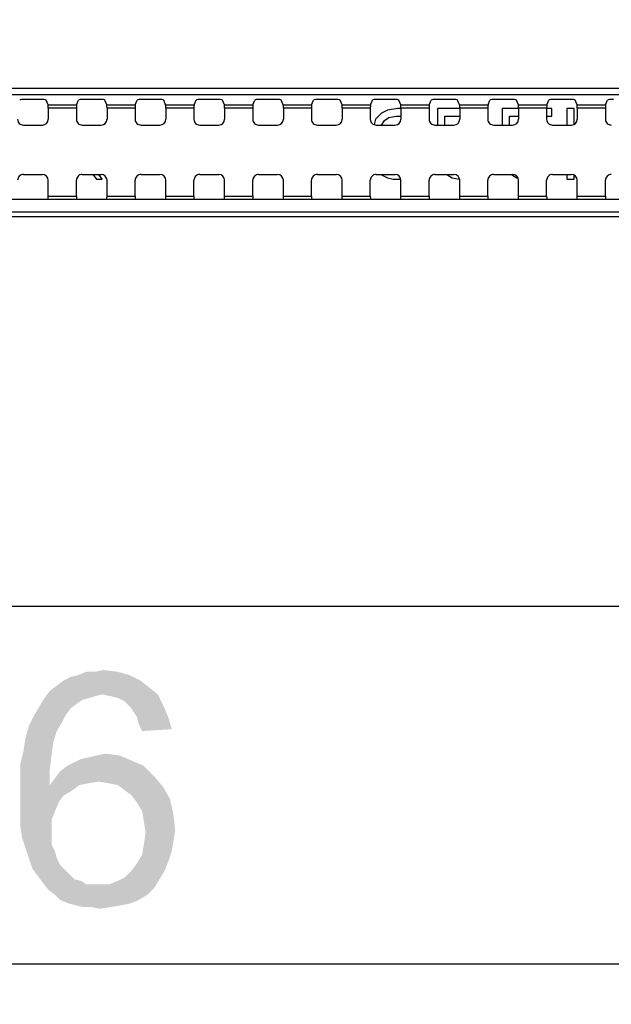
# Model space of a CAD drawing. Units: millimetres. Extents: x 0 to 1189, y 0 to 841.
# Drawn here: x 947 to 968, y 343 to 377 of the extents above; entities that cross this region are included whole.
import ezdxf

# ---------------------------------------------------------------- set-up
doc = ezdxf.new("R2010")
doc.units = ezdxf.units.MM
doc.header["$LTSCALE"] = 65.395
doc.layers.get('0').update_dxf_attribs({"linetype": 'CONTINUOUS'})
for name, color, linetype in [('3_ALL_AXES', 7, 'CONTINUOUS'), ('7_ALL_FEATURES', 7, 'CONTINUOUS'), ('DEF_DRAFT_DIM', 7, 'CONTINUOUS')]:
    doc.layers.add(name, color=color, linetype=linetype)
doc.styles.add('TEXTSTYLE_2', font='ar_wgl__.ttf')
doc.dimstyles.new('DIMSTYLE_2', dxfattribs={"dimtxt": 8, "dimasz": 3, "dimexe": 0.8, "dimexo": 0.2, "dimgap": 2, "dimtad": 1, "dimdec": 1, "dimlfac": 2.5, "dimdsep": 46, "dimtxsty": 'TEXTSTYLE_2', "dimblk": 'OPEN', "dimblk1": 'OPEN', "dimblk2": 'OPEN', "dimcen": 0.09, "dimazin": 2, "dimtp": 0.5, "dimtm": 0.5, "dimtfac": 1, "dimtdec": 1, "dimtofl": 0, "dimtmove": 0, "dimatfit": 3, "dimldrblk": 'OPEN', "dimfxl": 1, "dimtolj": 1, "dimarcsym": 0})
doc.dimstyles.new('DIMSTYLE_4', dxfattribs={"dimtxt": 8, "dimasz": 3, "dimexe": 0.8, "dimexo": 0.2, "dimgap": 2, "dimtad": 1, "dimdec": 1, "dimlfac": 2.5, "dimdsep": 46, "dimtxsty": 'TEXTSTYLE_2', "dimblk": 'OPEN', "dimblk1": 'OPEN', "dimblk2": 'OPEN', "dimcen": 0.09, "dimazin": 2, "dimtp": 0.8, "dimtm": 0.8, "dimtfac": 1, "dimtdec": 1, "dimtofl": 0, "dimtmove": 0, "dimatfit": 3, "dimldrblk": 'OPEN', "dimfxl": 1, "dimtolj": 1, "dimarcsym": 0})

# ---------------------------------------------------------------- blocks, each defined once
blk = doc.blocks.new('_OPEN')
at = {"color": 0, "linetype": 'ByBlock'}
for p, q in [((0, 0), (-1, 0.117)), ((-1, -0.117), (0, 0)), ((-1, 0), (0, 0))]:
    blk.add_line(p, q, dxfattribs=at)
blk = doc.blocks.new('*D3')
at = {"layer": 'DEF_DRAFT_DIM', "color": 2, "linetype": 'Continuous', "transparency": 16777216}
for p, q in [((879.49, 329.464), (879.49, 425.824)), ((999.49, 329.464), (999.49, 425.824)), ((879.49, 425.024), (939.49, 425.024)), ((999.49, 425.024), (939.49, 425.024))]:
    blk.add_line(p, q, dxfattribs=at)
at = {"layer": 'DEF_DRAFT_DIM', "color": 2, "linetype": 'Continuous', "transparency": 16777216, "xscale": 3, "yscale": 3, "zscale": 3, "rotation": 180}
blk.add_blockref('_OPEN', (879.49, 425.024), dxfattribs=at)
at = {"layer": 'DEF_DRAFT_DIM', "color": 2, "linetype": 'Continuous', "transparency": 16777216, "xscale": 3, "yscale": 3, "zscale": 3}
blk.add_blockref('_OPEN', (999.49, 425.024), dxfattribs=at)
blk = doc.blocks.new('*D27')
at = {"layer": 'DEF_DRAFT_DIM', "color": 2, "linetype": 'Continuous', "transparency": 16777216}
for p, q in [((788.17, 369.948), (788.17, 343.775)), ((1090.81, 369.948), (1090.81, 343.775)), ((788.17, 344.575), (939.49, 344.575)), ((1090.81, 344.575), (939.49, 344.575))]:
    blk.add_line(p, q, dxfattribs=at)
at = {"layer": 'DEF_DRAFT_DIM', "color": 2, "linetype": 'Continuous', "transparency": 16777216, "xscale": 3, "yscale": 3, "zscale": 3, "rotation": 180}
blk.add_blockref('_OPEN', (788.17, 344.575), dxfattribs=at)
at = {"layer": 'DEF_DRAFT_DIM', "color": 2, "linetype": 'Continuous', "transparency": 16777216, "xscale": 3, "yscale": 3, "zscale": 3}
blk.add_blockref('_OPEN', (1090.81, 344.575), dxfattribs=at)

msp = doc.modelspace()

# ---------------------------------------------------------------- linework, layer by layer
at = {"layer": '3_ALL_AXES', "color": 7, "linetype": 'Continuous'}
for p, q in [((788.17, 374.3614), (1090.81, 374.3614)), ((1090.81, 374.1268), (788.17, 374.1268)), ((1090.81, 370.571), (788.17, 370.571)), ((788.17, 370.1484), (1090.81, 370.1484)), ((1090.81, 369.9817), (788.17, 369.9817))]:
    msp.add_line(p, q, dxfattribs=at)
for centre, start_param, end_param in [((948.4455, 370.6901), -3.0194196, -1.5707963), ((949.4146, 370.6901), -4.712389, -3.2637657), ((950.4455, 370.6901), -3.0194196, -1.5707963), ((951.4146, 370.6901), -4.712389, -3.2637657), ((952.4455, 370.6901), -3.0194196, -1.5707963), ((953.4146, 370.6901), -4.712389, -3.2637657), ((954.4455, 370.6901), -3.0194196, -1.5707963), ((955.4146, 370.6901), -4.712389, -3.2637657), ((956.4455, 370.6901), -3.0194196, -1.5707963), ((957.4146, 370.6901), -4.712389, -3.2637657), ((958.4455, 370.6901), -3.0194196, -1.5707963), ((959.4146, 370.6901), -4.712389, -3.2637657), ((960.4455, 370.6901), -3.0194196, -1.5707963), ((961.4146, 370.6901), -4.712389, -3.2637657), ((962.4455, 370.6901), -3.0194196, -1.5707963), ((963.4146, 370.6901), -4.712389, -3.2637657), ((964.4455, 370.6901), -3.0194196, -1.5707963), ((965.4146, 370.6901), -4.712389, -3.2637657), ((966.4455, 370.6901), -3.0194196, -1.5707963), ((967.4146, 370.6901), -4.712389, -3.2637657)]:
    msp.add_ellipse(centre, major_axis=(0, 0.12), ratio=0.0524078, start_param=start_param, end_param=end_param, dxfattribs=at)
at = {"layer": '7_ALL_FEATURES', "color": 7, "linetype": 'Continuous'}
for p, q in [((948.1802, 373.9755), (947.6798, 373.9755)), ((948.4463, 373.7969), (948.38, 373.9522)), ((949.4138, 373.7969), (949.4801, 373.9522)), ((950.1802, 373.9755), (949.6798, 373.9755)), ((950.4463, 373.7969), (950.38, 373.9522)), ((951.4138, 373.7969), (951.4801, 373.9522)), ((952.1802, 373.9755), (951.6798, 373.9755)), ((952.4463, 373.7969), (952.38, 373.9522)), ((953.4138, 373.7969), (953.4801, 373.9522)), ((954.1802, 373.9755), (953.6798, 373.9755)), ((954.4463, 373.7969), (954.38, 373.9522)), ((955.4138, 373.7969), (955.4801, 373.9522)), ((956.1802, 373.9755), (955.6798, 373.9755)), ((956.4463, 373.7969), (956.38, 373.9522)), ((957.4138, 373.7969), (957.4801, 373.9522)), ((958.1802, 373.9755), (957.6798, 373.9755)), ((958.4463, 373.7969), (958.38, 373.9522)), ((959.4138, 373.7969), (959.4801, 373.9522)), ((960.1802, 373.9755), (959.6798, 373.9755)), ((960.4463, 373.7969), (960.38, 373.9522)), ((961.4138, 373.7969), (961.4801, 373.9522)), ((962.1802, 373.9755), (961.6798, 373.9755)), ((962.4463, 373.7969), (962.38, 373.9522)), ((963.4138, 373.7969), (963.4801, 373.9522)), ((964.1802, 373.9755), (963.6798, 373.9755)), ((964.4463, 373.7969), (964.38, 373.9522)), ((965.4138, 373.7969), (965.4801, 373.9522)), ((966.1802, 373.9755), (965.6798, 373.9755)), ((966.4463, 373.7969), (966.38, 373.9522)), ((967.4138, 373.7969), (967.4801, 373.9522)), ((948.4463, 373.7969), (949.4138, 373.7969)), ((948.4518, 373.6778), (948.4518, 373.3027)), ((949.4083, 373.6778), (948.4518, 373.6778)), ((949.4083, 373.6778), (949.4083, 373.3027)), ((950.4463, 373.7969), (951.4138, 373.7969)), ((950.4518, 373.6778), (950.4518, 373.3027)), ((951.4083, 373.6778), (950.4518, 373.6778)), ((951.4083, 373.6778), (951.4083, 373.3027)), ((952.4463, 373.7969), (953.4138, 373.7969)), ((952.4518, 373.6778), (952.4518, 373.3027)), ((953.4083, 373.6778), (952.4518, 373.6778)), ((953.4083, 373.6778), (953.4083, 373.3027)), ((954.4463, 373.7969), (955.4138, 373.7969)), ((954.4518, 373.6778), (954.4518, 373.3027)), ((955.4083, 373.6778), (954.4518, 373.6778)), ((955.4083, 373.6778), (955.4083, 373.3027)), ((956.4463, 373.7969), (957.4138, 373.7969)), ((956.4518, 373.6778), (956.4518, 373.3027)), ((957.4083, 373.6778), (956.4518, 373.6778)), ((957.4083, 373.6778), (957.4083, 373.3027)), ((958.4463, 373.7969), (959.4138, 373.7969)), ((958.4518, 373.6778), (958.4518, 373.3027)), ((959.4083, 373.6778), (958.4518, 373.6778)), ((959.4083, 373.6778), (959.4083, 373.3027)), ((960.4463, 373.7969), (961.4138, 373.7969)), ((960.4518, 373.6778), (960.4518, 373.3027)), ((961.4083, 373.6778), (960.4518, 373.6778)), ((961.4083, 373.6778), (961.4083, 373.3027)), ((962.4463, 373.7969), (963.4138, 373.7969)), ((962.4518, 373.6778), (962.4518, 373.3027)), ((963.4083, 373.6778), (962.4518, 373.6778)), ((963.4083, 373.6778), (963.4083, 373.3027)), ((964.4463, 373.7969), (965.4138, 373.7969)), ((964.4518, 373.6778), (964.4518, 373.3027)), ((965.4083, 373.6778), (964.4518, 373.6778)), ((965.4083, 373.6778), (965.4083, 373.3027)), ((966.4463, 373.7969), (967.4138, 373.7969)), ((966.4518, 373.6778), (966.4518, 373.3027)), ((967.4083, 373.6778), (966.4518, 373.6778)), ((967.4083, 373.6778), (967.4083, 373.3027)), ((947.6085, 373.1027), (948.2515, 373.1027)), ((949.6085, 373.1027), (950.2515, 373.1027)), ((951.6085, 373.1027), (952.2515, 373.1027)), ((953.6085, 373.1027), (954.2515, 373.1027)), ((955.6085, 373.1027), (956.2515, 373.1027)), ((957.6085, 373.1027), (958.2515, 373.1027)), ((959.6085, 373.1027), (960.2515, 373.1027)), ((961.6085, 373.1027), (962.2515, 373.1027)), ((963.6085, 373.1027), (964.2515, 373.1027)), ((965.6085, 373.1027), (966.2515, 373.1027)), ((947.6085, 371.4252), (948.2515, 371.4252)), ((949.6085, 371.4252), (950.2515, 371.4252)), ((951.6085, 371.4252), (952.2515, 371.4252)), ((953.6085, 371.4252), (954.2515, 371.4252)), ((955.6085, 371.4252), (956.2515, 371.4252)), ((957.6085, 371.4252), (958.2515, 371.4252)), ((959.6085, 371.4252), (960.2515, 371.4252)), ((961.6085, 371.4252), (962.2515, 371.4252)), ((963.6085, 371.4252), (964.2515, 371.4252)), ((965.6085, 371.4252), (966.2515, 371.4252)), ((948.4518, 370.6901), (948.4518, 371.2252)), ((949.4083, 370.6901), (949.4083, 371.2252)), ((950.4518, 370.6901), (950.4518, 371.2252)), ((951.4083, 370.6901), (951.4083, 371.2252)), ((952.4518, 370.6901), (952.4518, 371.2252)), ((953.4083, 370.6901), (953.4083, 371.2252)), ((954.4518, 370.6901), (954.4518, 371.2252)), ((955.4083, 370.6901), (955.4083, 371.2252)), ((956.4518, 370.6901), (956.4518, 371.2252)), ((957.4083, 370.6901), (957.4083, 371.2252)), ((958.4518, 370.6901), (958.4518, 371.2252)), ((959.4083, 370.6901), (959.4083, 371.2252)), ((960.4518, 370.6901), (960.4518, 371.2252)), ((961.4083, 370.6901), (961.4083, 371.2252)), ((962.4518, 370.6901), (962.4518, 371.2252)), ((963.4083, 370.6901), (963.4083, 371.2252)), ((964.4518, 370.6901), (964.4518, 371.2252)), ((965.4083, 370.6901), (965.4083, 371.2252)), ((966.4518, 370.6901), (966.4518, 371.2252)), ((967.4083, 370.6901), (967.4083, 371.2252)), ((948.4518, 370.6901), (949.4083, 370.6901)), ((950.4518, 370.6901), (951.4083, 370.6901)), ((952.4518, 370.6901), (953.4083, 370.6901)), ((954.4518, 370.6901), (955.4083, 370.6901)), ((956.4518, 370.6901), (957.4083, 370.6901)), ((958.4518, 370.6901), (959.4083, 370.6901)), ((960.4518, 370.6901), (961.4083, 370.6901)), ((962.4518, 370.6901), (963.4083, 370.6901)), ((964.4518, 370.6901), (965.4083, 370.6901)), ((966.4518, 370.6901), (967.4083, 370.6901)), ((721.1867, 356.7439), (1087.116, 356.7439))]:
    msp.add_line(p, q, dxfattribs=at)
at = {"layer": '7_ALL_FEATURES', "color": 6, "linetype": 'Continuous'}
for p, q in [((959.99, 373.6129), (959.79, 373.5107)), ((960.34, 373.6639), (959.99, 373.6129)), ((960.44, 373.6639), (960.34, 373.6639)), ((960.4496, 373.6625), (960.44, 373.6639)), ((961.69, 373.6639), (961.69, 373.1027)), ((962.4518, 373.6639), (961.69, 373.6639)), ((963.89, 373.6639), (963.89, 373.1027)), ((964.4518, 373.6639), (963.89, 373.6639)), ((965.59, 373.6639), (965.4083, 373.6639)), ((965.59, 373.4086), (965.59, 373.6639)), ((966.09, 373.6639), (966.09, 373.1027)), ((966.34, 373.6639), (966.09, 373.6639)), ((966.34, 373.1242), (966.34, 373.6639)), ((959.59, 373.3065), (959.544, 373.1185)), ((959.79, 373.5107), (959.59, 373.3065)), ((959.89, 373.2554), (960.04, 373.3575)), ((960.04, 373.3575), (960.29, 373.4086)), ((960.29, 373.4086), (960.4518, 373.4086)), ((961.94, 373.1027), (961.94, 373.4086)), ((961.94, 373.4086), (962.4518, 373.4086)), ((964.14, 373.1027), (964.14, 373.4086)), ((964.14, 373.4086), (964.4518, 373.4086)), ((965.4083, 373.4086), (965.59, 373.4086)), ((959.79, 373.1022), (959.89, 373.2554)), ((949.9737, 371.4252), (950.09, 371.2639)), ((950.09, 371.2639), (950.29, 371.2639)), ((950.29, 371.2639), (950.1782, 371.4252)), ((959.7782, 371.4252), (959.79, 371.4171)), ((959.79, 371.4171), (959.99, 371.315)), ((959.99, 371.315), (960.19, 371.2639)), ((960.19, 371.2639), (960.4518, 371.2639)), ((962.0102, 371.4252), (962.19, 371.315)), ((962.19, 371.315), (962.44, 371.2639)), ((964.2102, 371.4252), (964.39, 371.315)), ((964.39, 371.315), (964.4343, 371.306)), ((966.09, 371.4252), (966.09, 371.2639)), ((966.09, 371.2639), (966.34, 371.2639)), ((966.34, 371.2639), (966.34, 371.4036))]:
    msp.add_line(p, q, dxfattribs=at)
at = {"layer": '7_ALL_FEATURES', "color": 7, "linetype": 'Continuous'}
for centre, major_axis, ratio, start_param, end_param in [((947.6798, 373.9509), (0.2, 0), 0.1227846, 1.5707963, 3.0892328), ((948.1802, 373.9509), (0.2, 0), 0.1227846, 0.0523599, 1.5707963), ((949.6798, 373.9509), (0.2, 0), 0.1227846, 1.5707963, 3.0892328), ((950.1802, 373.9509), (0.2, 0), 0.1227846, 0.0523599, 1.5707963), ((951.6798, 373.9509), (0.2, 0), 0.1227846, 1.5707963, 3.0892328), ((952.1802, 373.9509), (0.2, 0), 0.1227846, 0.0523599, 1.5707963), ((953.6798, 373.9509), (0.2, 0), 0.1227846, 1.5707963, 3.0892328), ((954.1802, 373.9509), (0.2, 0), 0.1227846, 0.0523599, 1.5707963), ((955.6798, 373.9509), (0.2, 0), 0.1227846, 1.5707963, 3.0892328), ((956.1802, 373.9509), (0.2, 0), 0.1227846, 0.0523599, 1.5707963), ((957.6798, 373.9509), (0.2, 0), 0.1227846, 1.5707963, 3.0892328), ((958.1802, 373.9509), (0.2, 0), 0.1227846, 0.0523599, 1.5707963), ((959.6798, 373.9509), (0.2, 0), 0.1227846, 1.5707963, 3.0892328), ((960.1802, 373.9509), (0.2, 0), 0.1227846, 0.0523599, 1.5707963), ((961.6798, 373.9509), (0.2, 0), 0.1227846, 1.5707963, 3.0892328), ((962.1802, 373.9509), (0.2, 0), 0.1227846, 0.0523599, 1.5707963), ((963.6798, 373.9509), (0.2, 0), 0.1227846, 1.5707963, 3.0892328), ((964.1802, 373.9509), (0.2, 0), 0.1227846, 0.0523599, 1.5707963), ((965.6798, 373.9509), (0.2, 0), 0.1227846, 1.5707963, 3.0892328), ((966.1802, 373.9509), (0.2, 0), 0.1227846, 0.0523599, 1.5707963), ((967.6798, 373.9509), (0.2, 0), 0.1227846, 1.5707963, 3.0892328), ((948.4455, 373.6778), (0, 0.12), 0.0524078, -1.5707963, -0.122173), ((949.4146, 373.6778), (0, 0.12), 0.0524078, 0.122173, 1.5707963), ((950.4455, 373.6778), (0, 0.12), 0.0524078, -1.5707963, -0.122173), ((951.4146, 373.6778), (0, 0.12), 0.0524078, 0.122173, 1.5707963), ((952.4455, 373.6778), (0, 0.12), 0.0524078, -1.5707963, -0.122173), ((953.4146, 373.6778), (0, 0.12), 0.0524078, 0.122173, 1.5707963), ((954.4455, 373.6778), (0, 0.12), 0.0524078, -1.5707963, -0.122173), ((955.4146, 373.6778), (0, 0.12), 0.0524078, 0.122173, 1.5707963), ((956.4455, 373.6778), (0, 0.12), 0.0524078, -1.5707963, -0.122173), ((957.4146, 373.6778), (0, 0.12), 0.0524078, 0.122173, 1.5707963), ((958.4455, 373.6778), (0, 0.12), 0.0524078, -1.5707963, -0.122173), ((959.4146, 373.6778), (0, 0.12), 0.0524078, 0.122173, 1.5707963), ((960.4455, 373.6778), (0, 0.12), 0.0524078, -1.5707963, -0.122173), ((961.4146, 373.6778), (0, 0.12), 0.0524078, 0.122173, 1.5707963), ((962.4455, 373.6778), (0, 0.12), 0.0524078, -1.5707963, -0.122173), ((963.4146, 373.6778), (0, 0.12), 0.0524078, 0.122173, 1.5707963), ((964.4455, 373.6778), (0, 0.12), 0.0524078, -1.5707963, -0.122173), ((965.4146, 373.6778), (0, 0.12), 0.0524078, 0.122173, 1.5707963), ((966.4455, 373.6778), (0, 0.12), 0.0524078, -1.5707963, -0.122173), ((967.4146, 373.6778), (0, 0.12), 0.0524078, 0.122173, 1.5707963), ((947.6085, 373.3027), (0.2003, 0), 0.9986295, -3.1415927, -1.5707963), ((948.2515, 373.3027), (0.2003, 0), 0.9986295, -1.5707963, 0), ((949.6085, 373.3027), (0.2003, 0), 0.9986295, -3.1415927, -1.5707963), ((950.2515, 373.3027), (0.2003, 0), 0.9986295, -1.5707963, 0), ((951.6085, 373.3027), (0.2003, 0), 0.9986295, -3.1415927, -1.5707963), ((952.2515, 373.3027), (0.2003, 0), 0.9986295, -1.5707963, 0), ((953.6085, 373.3027), (0.2003, 0), 0.9986295, -3.1415927, -1.5707963), ((954.2515, 373.3027), (0.2003, 0), 0.9986295, -1.5707963, 0), ((955.6085, 373.3027), (0.2003, 0), 0.9986295, -3.1415927, -1.5707963), ((956.2515, 373.3027), (0.2003, 0), 0.9986295, -1.5707963, 0), ((957.6085, 373.3027), (0.2003, 0), 0.9986295, -3.1415927, -1.5707963), ((958.2515, 373.3027), (0.2003, 0), 0.9986295, -1.5707963, 0), ((959.6085, 373.3027), (0.2003, 0), 0.9986295, -3.1415927, -1.5707963), ((960.2515, 373.3027), (0.2003, 0), 0.9986295, -1.5707963, 0), ((961.6085, 373.3027), (0.2003, 0), 0.9986295, -3.1415927, -1.5707963), ((962.2515, 373.3027), (0.2003, 0), 0.9986295, -1.5707963, 0), ((963.6085, 373.3027), (0.2003, 0), 0.9986295, -3.1415927, -1.5707963), ((964.2515, 373.3027), (0.2003, 0), 0.9986295, -1.5707963, 0), ((965.6085, 373.3027), (0.2003, 0), 0.9986295, -3.1415927, -1.5707963), ((966.2515, 373.3027), (0.2003, 0), 0.9986295, -1.5707963, 0), ((967.6085, 373.3027), (0.2003, 0), 0.9986295, -3.1415927, -1.5707963), ((947.6085, 371.2252), (0.2003, 0), 0.9986295, 1.5707963, 3.1415927), ((948.2515, 371.2252), (0.2003, 0), 0.9986295, 0, 1.5707963), ((949.6085, 371.2252), (0.2003, 0), 0.9986295, 1.5707963, 3.1415927), ((950.2515, 371.2252), (0.2003, 0), 0.9986295, 0, 1.5707963), ((951.6085, 371.2252), (0.2003, 0), 0.9986295, 1.5707963, 3.1415927), ((952.2515, 371.2252), (0.2003, 0), 0.9986295, 0, 1.5707963), ((953.6085, 371.2252), (0.2003, 0), 0.9986295, 1.5707963, 3.1415927), ((954.2515, 371.2252), (0.2003, 0), 0.9986295, 0, 1.5707963), ((955.6085, 371.2252), (0.2003, 0), 0.9986295, 1.5707963, 3.1415927), ((956.2515, 371.2252), (0.2003, 0), 0.9986295, 0, 1.5707963), ((957.6085, 371.2252), (0.2003, 0), 0.9986295, 1.5707963, 3.1415927), ((958.2515, 371.2252), (0.2003, 0), 0.9986295, 0, 1.5707963), ((959.6085, 371.2252), (0.2003, 0), 0.9986295, 1.5707963, 3.1415927), ((960.2515, 371.2252), (0.2003, 0), 0.9986295, 0, 1.5707963), ((961.6085, 371.2252), (0.2003, 0), 0.9986295, 1.5707963, 3.1415927), ((962.2515, 371.2252), (0.2003, 0), 0.9986295, 0, 1.5707963), ((963.6085, 371.2252), (0.2003, 0), 0.9986295, 1.5707963, 3.1415927), ((964.2515, 371.2252), (0.2003, 0), 0.9986295, 0, 1.5707963), ((965.6085, 371.2252), (0.2003, 0), 0.9986295, 1.5707963, 3.1415927), ((966.2515, 371.2252), (0.2003, 0), 0.9986295, 0, 1.5707963), ((967.6085, 371.2252), (0.2003, 0), 0.9986295, 1.5707963, 3.1415927)]:
    msp.add_ellipse(centre, major_axis=major_axis, ratio=ratio, start_param=start_param, end_param=end_param, dxfattribs=at)
at = {"layer": 'DEF_DRAFT_DIM', "color": 2, "linetype": 'Continuous'}
for points in [[(950.0457, 354.5161), (950.342, 354.5754), (950.816, 354.5161)], [(951.5864, 354.2198), (948.742, 354.042), (948.979, 354.2198)], [(948.742, 354.042), (951.5864, 354.2198), (951.8827, 353.9828)], [(948.979, 354.2198), (949.216, 354.3383), (951.2309, 354.3976)], [(948.979, 354.2198), (951.2309, 354.3976), (951.5864, 354.2198)], [(951.2309, 354.3976), (949.216, 354.3383), (949.4531, 354.3976)], [(950.0457, 354.5161), (950.816, 354.5161), (949.4531, 354.3976)], [(950.0457, 354.5161), (949.4531, 354.3976), (949.7494, 354.5161)], [(949.4531, 354.3976), (950.816, 354.5161), (951.2309, 354.3976)], [(950.2827, 353.7457), (948.3271, 353.6272), (948.5049, 353.8643)], [(951.8827, 353.9828), (948.5049, 353.8643), (948.742, 354.042)], [(950.2827, 353.7457), (948.5049, 353.8643), (951.8827, 353.9828)], [(950.2827, 353.7457), (951.8827, 353.9828), (952.179, 353.7457)], [(949.8679, 353.6272), (949.6309, 353.568), (948.1494, 353.3309)], [(949.8679, 353.6272), (948.1494, 353.3309), (948.3271, 353.6272)], [(949.6309, 353.568), (949.4531, 353.4494), (948.1494, 353.3309)], [(950.2827, 353.7457), (950.0457, 353.6865), (948.3271, 353.6272)], [(948.3271, 353.6272), (950.0457, 353.6865), (949.8679, 353.6272)], [(952.179, 353.7457), (950.579, 353.6865), (950.2827, 353.7457)], [(950.816, 353.6272), (950.579, 353.6865), (952.179, 353.7457)], [(951.0531, 353.5087), (950.816, 353.6272), (952.179, 353.7457)], [(951.0531, 353.5087), (952.179, 353.7457), (952.3568, 353.3902)], [(949.216, 353.2717), (947.9716, 353.0346), (948.1494, 353.3309)], [(947.9716, 353.0346), (949.216, 353.2717), (949.0383, 353.0346)], [(948.1494, 353.3309), (949.4531, 353.4494), (949.216, 353.2717)], [(952.3568, 353.3902), (951.2309, 353.3309), (951.0531, 353.5087)], [(951.3494, 353.1532), (951.2309, 353.3309), (952.3568, 353.3902)], [(951.4679, 352.9754), (951.3494, 353.1532), (952.3568, 353.3902)], [(951.4679, 352.9754), (952.3568, 353.3902), (952.5346, 352.9754)], [(949.0383, 353.0346), (948.9197, 352.7976), (947.7938, 352.6791)], [(949.0383, 353.0346), (947.7938, 352.6791), (947.9716, 353.0346)], [(952.5346, 352.9754), (951.5271, 352.7383), (951.4679, 352.9754)], [(951.5271, 352.7383), (952.5346, 352.9754), (952.6531, 352.5606)], [(948.742, 352.5013), (947.6753, 352.2643), (947.7938, 352.6791)], [(947.7938, 352.6791), (948.9197, 352.7976), (948.742, 352.5013)], [(952.6531, 352.5606), (951.6457, 352.5013), (951.5271, 352.7383)], [(948.6234, 352.1457), (947.616, 351.8494), (947.6753, 352.2643)], [(947.6753, 352.2643), (948.742, 352.5013), (948.6234, 352.1457)], [(948.5642, 351.6717), (947.4975, 351.3754), (947.616, 351.8494)], [(947.616, 351.8494), (948.6234, 352.1457), (948.5642, 351.6717)], [(947.4975, 351.3754), (948.5642, 351.6717), (948.5049, 351.1976)], [(951.2901, 351.4939), (949.3346, 351.4346), (949.5716, 351.5532)], [(949.5716, 351.5532), (949.8679, 351.6124), (950.8753, 351.6717)], [(949.5716, 351.5532), (950.8753, 351.6717), (951.2901, 351.4939)], [(950.8753, 351.6717), (949.8679, 351.6124), (950.1049, 351.6717)], [(950.1049, 351.6717), (950.4012, 351.7309), (950.8753, 351.6717)], [(948.5049, 351.1976), (947.4975, 350.842), (947.4975, 351.3754)], [(947.4975, 350.842), (948.5049, 351.1976), (948.5049, 350.6643)], [(951.7049, 351.3161), (948.8605, 351.1383), (949.0975, 351.3161)], [(948.8605, 351.1383), (951.7049, 351.3161), (952.0605, 350.9606)], [(949.0975, 351.3161), (949.3346, 351.4346), (951.2901, 351.4939)], [(949.0975, 351.3161), (951.2901, 351.4939), (951.7049, 351.3161)], [(948.5049, 350.6643), (947.4975, 350.3087), (947.4975, 350.842)], [(950.1642, 350.7828), (948.5049, 350.6643), (948.6827, 350.9013)], [(952.0605, 350.9606), (948.6827, 350.9013), (948.8605, 351.1383)], [(950.1642, 350.7828), (948.6827, 350.9013), (952.0605, 350.9606)], [(950.5197, 350.7235), (950.1642, 350.7828), (952.0605, 350.9606)], [(950.816, 350.6643), (950.5197, 350.7235), (952.0605, 350.9606)], [(950.816, 350.6643), (952.0605, 350.9606), (952.3568, 350.605)], [(949.5123, 350.6643), (949.2753, 350.4865), (947.4975, 350.3087)], [(948.5049, 350.6643), (949.5123, 350.6643), (947.4975, 350.3087)], [(950.1642, 350.7828), (949.8086, 350.7235), (948.5049, 350.6643)], [(948.5049, 350.6643), (949.8086, 350.7235), (949.5123, 350.6643)], [(952.3568, 350.605), (951.0531, 350.4865), (950.816, 350.6643)], [(951.2901, 350.3087), (951.0531, 350.4865), (952.3568, 350.605)], [(951.2901, 350.3087), (952.3568, 350.605), (952.5938, 350.1902)], [(947.4975, 350.3087), (949.2753, 350.4865), (948.979, 350.3087)], [(948.979, 350.3087), (948.8012, 350.0717), (947.4975, 349.7754)], [(948.979, 350.3087), (947.4975, 349.7754), (947.4975, 350.3087)], [(952.5938, 350.1902), (951.4679, 350.0717), (951.2901, 350.3087)], [(951.6457, 349.7754), (951.4679, 350.0717), (952.5938, 350.1902)], [(951.6457, 349.7754), (952.5938, 350.1902), (952.7123, 349.6569)], [(947.4975, 349.7754), (948.8012, 350.0717), (948.6827, 349.7754)], [(948.6827, 349.7754), (948.5642, 349.4791), (947.4975, 349.3013)], [(948.6827, 349.7754), (947.4975, 349.3013), (947.4975, 349.7754)], [(952.7123, 349.6569), (951.7049, 349.4198), (951.6457, 349.7754)], [(951.7049, 349.4198), (952.7123, 349.6569), (952.7716, 349.1235)], [(947.4975, 349.3013), (948.5642, 349.4791), (948.5642, 349.1235)], [(948.5642, 349.1235), (947.5568, 348.8865), (947.4975, 349.3013)], [(952.7716, 349.1235), (951.7642, 349.0643), (951.7049, 349.4198)], [(947.5568, 348.8865), (948.5642, 349.1235), (948.5642, 348.8865)], [(948.5642, 348.8865), (947.6753, 348.5309), (947.5568, 348.8865)], [(948.5642, 348.8865), (948.5642, 348.6494), (947.6753, 348.5309)], [(952.7123, 348.768), (951.7049, 348.6494), (951.7642, 349.0643)], [(951.7642, 349.0643), (952.7716, 349.1235), (952.7123, 348.768)], [(947.6753, 348.5309), (948.5642, 348.6494), (948.6827, 348.4124)], [(948.6827, 348.4124), (947.7938, 348.1754), (947.6753, 348.5309)], [(952.6531, 348.4124), (951.6457, 348.2939), (951.7049, 348.6494)], [(951.7049, 348.6494), (952.7123, 348.768), (952.6531, 348.4124)], [(947.7938, 348.1754), (948.6827, 348.4124), (948.742, 348.1754)], [(948.742, 348.1754), (947.9123, 347.8198), (947.7938, 348.1754)], [(948.742, 348.1754), (948.8605, 347.9383), (947.9123, 347.8198)], [(952.5346, 348.0569), (951.4679, 347.9976), (951.6457, 348.2939)], [(951.6457, 348.2939), (952.6531, 348.4124), (952.5346, 348.0569)], [(947.9123, 347.8198), (948.8605, 347.9383), (949.0383, 347.7606)], [(951.2901, 347.7606), (951.4679, 347.9976), (952.5346, 348.0569)], [(951.2901, 347.7606), (952.5346, 348.0569), (952.416, 347.7606)], [(949.0383, 347.7606), (948.0901, 347.5828), (947.9123, 347.8198)], [(949.0383, 347.7606), (949.1568, 347.642), (948.0901, 347.5828)], [(948.0901, 347.5828), (949.1568, 347.642), (949.3346, 347.4643)], [(949.3346, 347.4643), (948.2679, 347.3457), (948.0901, 347.5828)], [(952.2383, 347.4643), (950.816, 347.405), (951.0531, 347.5235)], [(952.416, 347.7606), (951.0531, 347.5235), (951.2901, 347.7606)], [(951.0531, 347.5235), (952.416, 347.7606), (952.2383, 347.4643)], [(949.3346, 347.4643), (949.5716, 347.405), (948.2679, 347.3457)], [(948.2679, 347.3457), (949.5716, 347.405), (949.7494, 347.2865)], [(949.7494, 347.2865), (948.4457, 347.1087), (948.2679, 347.3457)], [(950.5197, 347.2865), (952.0605, 347.168), (948.4457, 347.1087)], [(950.1642, 347.2865), (950.5197, 347.2865), (948.4457, 347.1087)], [(949.9864, 347.2865), (950.1642, 347.2865), (948.4457, 347.1087)], [(949.7494, 347.2865), (949.9864, 347.2865), (948.4457, 347.1087)], [(948.6827, 346.9309), (948.4457, 347.1087), (952.0605, 347.168)], [(948.6827, 346.9309), (952.0605, 347.168), (951.8234, 346.9309)], [(950.5197, 347.2865), (950.816, 347.405), (952.2383, 347.4643)], [(950.5197, 347.2865), (952.2383, 347.4643), (952.0605, 347.168)], [(951.8234, 346.9309), (948.8605, 346.7532), (948.6827, 346.9309)], [(948.8605, 346.7532), (951.8234, 346.9309), (951.5271, 346.7532)], [(951.5271, 346.7532), (949.1568, 346.6346), (948.8605, 346.7532)], [(949.1568, 346.6346), (951.5271, 346.7532), (951.2309, 346.6346)], [(951.2309, 346.6346), (949.3938, 346.5754), (949.1568, 346.6346)], [(949.3938, 346.5754), (951.2309, 346.6346), (950.9346, 346.5754)], [(950.9346, 346.5754), (949.6309, 346.5161), (949.3938, 346.5754)], [(949.9271, 346.5161), (949.6309, 346.5161), (950.9346, 346.5754)], [(949.9271, 346.5161), (950.9346, 346.5754), (950.579, 346.5161)], [(950.579, 346.5161), (950.2234, 346.4569), (949.9271, 346.5161)]]:
    msp.add_solid(points, dxfattribs=at)

# ---------------------------------------------------------------- dimensions: what is measured, and where the dimension line sits
dim = msp.add_linear_dim(base=(999.49, 425.0241), p1=(879.49, 329.2639), p2=(999.49, 329.2639), text='<>(VESA)', dimstyle='DIMSTYLE_2', dxfattribs=at)
dim.commit()
dim.dimension.update_dxf_attribs({"geometry": '*D3', "text_midpoint": (911.5792, 425.0241), "dimtype": 160})
dim = msp.add_linear_dim(base=(1090.81, 344.5754), p1=(788.17, 370.1484), p2=(1090.81, 370.1484), dimstyle='DIMSTYLE_4', dxfattribs=at)
dim.commit()
dim.dimension.update_dxf_attribs({"geometry": '*D27', "text_midpoint": (925.5123, 344.5754), "dimtype": 160})

doc.saveas('drawing.dxf')
